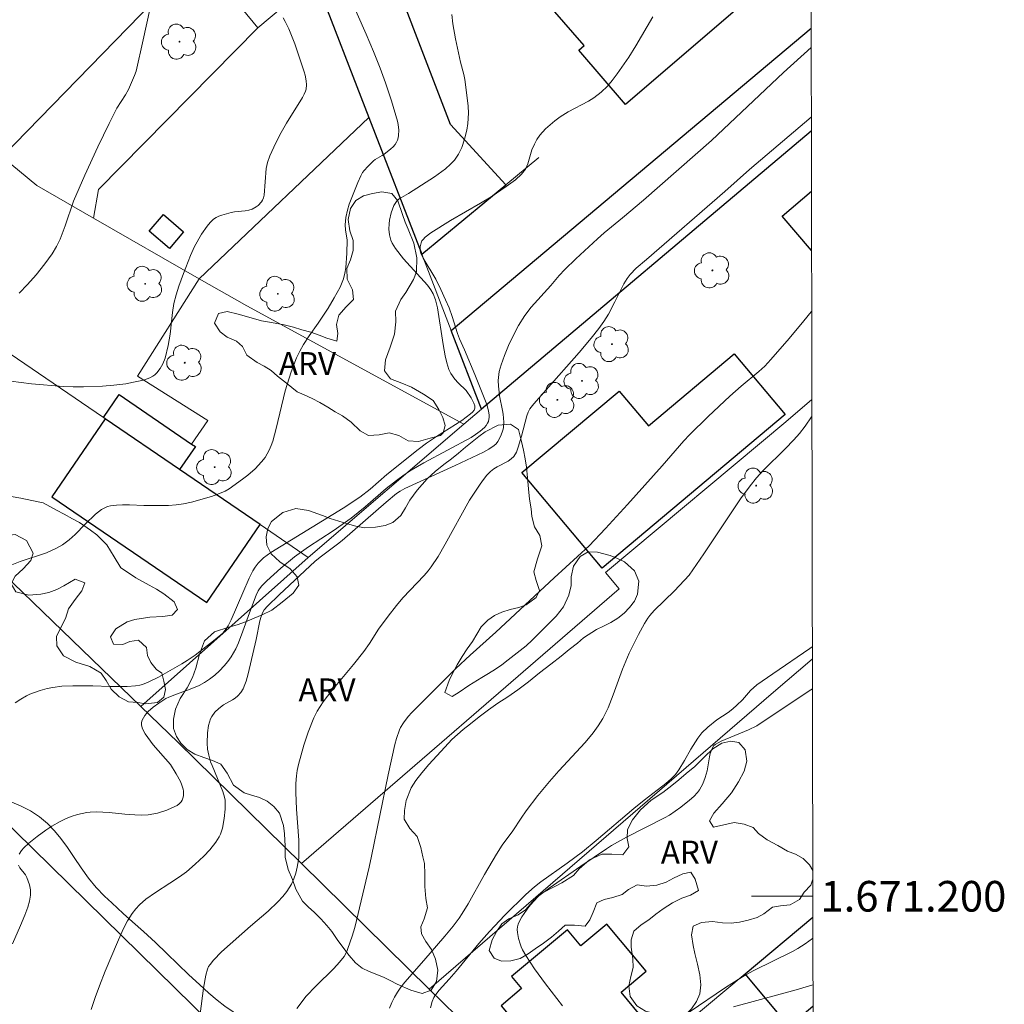
# Model space of a CAD drawing. Units: metres. Extents: x 278773 to 279289, y 1671008 to 1671574.
# Drawn here: x 279220 to 279284, y 1671193 to 1671257 of the extents above; entities that cross this region are included whole.
import ezdxf
from ezdxf.enums import TextEntityAlignment as Align

# ---------------------------------------------------------------- set-up
doc = ezdxf.new("R2010")
doc.units = ezdxf.units.M
doc.header["$MEASUREMENT"] = 0
for name, color, linetype, lineweight in [('Articulacao', 7, 'Continuous', 18), ('Cerca', 8, 'Cerca', 20), ('Edificacoes', 7, 'Continuous', 30), ('Malha_Coordenadas', 7, 'Continuous', 15), ('Muro_Grade', 8, 'Continuous', 20)]:
    doc.layers.add(name, color=color, linetype=linetype, lineweight=lineweight)
for name, color, linetype, lineweight, true_color in [('Arvores_Isoladas', 7, 'Continuous', 18, 0x00ff33), ('Curvas_Intermediarias', 7, 'Continuous', 9, 0x783c14), ('Curvas_Mestras', 7, 'Continuous', 20, 0x783c14), ('Topon_Vegetacao', 7, 'Continuous', 9, 0x00ff33), ('Vegetacao', 7, 'Orla8', 9, 0x00ff33)]:
    doc.layers.add(name, color=color, linetype=linetype, lineweight=lineweight, true_color=true_color)
doc.styles.add('Arial', font='arial.ttf', dxfattribs={"height": 1.5})
doc.styles.get("Standard").update_dxf_attribs({"font": 'arial.ttf'})
doc.linetypes.add('Cerca', pattern='A,10,0,["X",Standard,S=1,R=0,X=0,Y=-0.5],0.1', length=10.1)
doc.linetypes.add('Orla8', pattern='A,6,-0.5,["V",Standard,S=1,R=0,X=-0.5,Y=-1],-0.5,6,-0.5,["V",Standard,S=1,R=0,X=-0.5,Y=-1],-0.5', length=14)

# ---------------------------------------------------------------- blocks, each defined once
blk = doc.blocks.new('Arvore')
at = {"layer": 'Arvores_Isoladas'}
blk.add_lwpolyline([(-0.718, 0.493, 0.872324), (-0.722, -0.551, 0.862983), (0.284, -0.827, 0.900105), (0.89, 0.029, 0.863155), (0.262, 0.861, 0.882486)], format="xyb", close=True, dxfattribs=at)
blk.add_circle((0, 0), 0.0286, dxfattribs=at)

msp = doc.modelspace()

# ---------------------------------------------------------------- linework, layer by layer
at = {"layer": 'Articulacao', "flags": 128}
msp.add_lwpolyline([(278789.078, 1671568.857), (279271.146, 1671569.774), (279272.188, 1671015.506), (278790.145, 1671014.589), (278789.078, 1671568.857)], close=True, dxfattribs=at)
at = {"layer": 'Cerca', "flags": 128}
for points in [[(279235.665, 1671256.637), (279225.278, 1671246.1), (279224.952, 1671244.235)], [(279231.346, 1671229.495), (279232.4, 1671231.032), (279227.826, 1671233.92), (279231.852, 1671240.281), (279242.911, 1671250.791)]]:
    msp.add_lwpolyline(points, dxfattribs=at)
at = {"layer": 'Curvas_Intermediarias', "flags": 128}
for points, elevation in [([(279219.843, 1671212.611), (279220.212, 1671212.865), (279220.6, 1671213.082), (279220.812, 1671213.181), (279221.48, 1671213.419), (279221.935, 1671213.543), (279222.316, 1671213.625), (279222.899, 1671213.701), (279223.604, 1671213.736), (279224.907, 1671213.72), (279226.021, 1671213.675), (279227.142, 1671213.685), (279227.698, 1671213.726), (279227.971, 1671213.77), (279228.154, 1671213.817), (279228.511, 1671213.959), (279229.192, 1671214.298), (279230.714, 1671215.157), (279231.073, 1671215.378), (279231.576, 1671215.736), (279232.896, 1671216.746), (279233.379, 1671217.165), (279233.616, 1671217.44), (279233.746, 1671217.641), (279233.938, 1671218.029), (279234.693, 1671219.8), (279235.112, 1671220.747), (279235.353, 1671221.237), (279235.491, 1671221.47), (279235.688, 1671221.729), (279236.044, 1671222.071), (279236.51, 1671222.416), (279241.241, 1671225.313), (279242.309, 1671226.033), (279242.999, 1671226.548), (279244.083, 1671227.509), (279246.12, 1671229.143), (279246.672, 1671229.551), (279247.321, 1671229.992), (279248.957, 1671231.022), (279249.541, 1671231.464), (279249.668, 1671231.583), (279249.762, 1671231.708), (279249.809, 1671231.84), (279249.805, 1671231.997), (279249.758, 1671232.165), (279249.577, 1671232.514), (279249.252, 1671232.981), (279248.729, 1671233.486), (279248.515, 1671233.734), (279248.252, 1671234.095), (279248.121, 1671234.355), (279247.985, 1671234.797), (279247.888, 1671235.256), (279247.754, 1671235.98), (279247.374, 1671238.372), (279247.252, 1671238.895), (279247.091, 1671239.303), (279246.945, 1671239.559), (279246.725, 1671239.862), (279245.165, 1671241.585), (279244.636, 1671242.259), (279244.419, 1671242.606), (279244.337, 1671242.789), (279244.242, 1671243.135), (279244.203, 1671243.502), (279244.221, 1671243.863), (279244.257, 1671244.102), (279244.37, 1671244.586), (279244.448, 1671244.82), (279244.544, 1671245.043), (279244.658, 1671245.247), (279244.761, 1671245.372), (279244.888, 1671245.48), (279245.032, 1671245.576), (279245.487, 1671245.843), (279247.188, 1671246.917), (279247.893, 1671247.447), (279248.233, 1671247.744), (279248.49, 1671248.017), (279248.748, 1671248.4), (279248.963, 1671248.844), (279249.151, 1671249.38), (279249.286, 1671249.966), (279249.353, 1671250.412), (279249.396, 1671251.086), (279249.377, 1671251.54), (279249.228, 1671252.777), (279249.153, 1671253.267), (279249.088, 1671253.594), (279248.883, 1671254.411), (279248.554, 1671255.933), (279248.386, 1671256.902), (279248.324, 1671257.521)], 99), ([(279228.624, 1671257.844), (279228.204, 1671255.849), (279227.743, 1671253.807), (279227.641, 1671253.523), (279227.232, 1671252.612), (279227.036, 1671252.261), (279226.482, 1671251.408), (279225.97, 1671250.406), (279225.244, 1671248.887), (279224.401, 1671247.029), (279223.656, 1671245.33), (279223.112, 1671243.727), (279222.781, 1671242.858), (279222.539, 1671242.37), (279222.259, 1671241.908), (279221.793, 1671241.257), (279221.216, 1671240.525), (279220.664, 1671239.896), (279220.105, 1671239.337)], 102), ([(279237.327, 1671257.289), (279237.458, 1671257.059), (279237.683, 1671256.57), (279238.073, 1671255.605), (279238.691, 1671253.767), (279238.752, 1671253.545), (279238.822, 1671253.188), (279238.841, 1671252.914), (279238.816, 1671252.644), (279238.782, 1671252.518), (279238.694, 1671252.304), (279238.586, 1671252.096), (279237.53, 1671250.417), (279237.182, 1671249.804), (279236.839, 1671249.139), (279236.462, 1671248.289), (279236.31, 1671247.862), (279236.214, 1671247.456), (279236.076, 1671245.738), (279236.038, 1671245.564), (279235.975, 1671245.404), (279235.899, 1671245.282), (279235.686, 1671245.06), (279235.56, 1671244.965), (279235.291, 1671244.822), (279235.077, 1671244.757), (279234.851, 1671244.716), (279234.151, 1671244.64), (279233.925, 1671244.593), (279233.319, 1671244.431), (279233.125, 1671244.359), (279232.945, 1671244.269), (279232.786, 1671244.154), (279232.569, 1671243.944), (279232.368, 1671243.708), (279232.006, 1671243.189), (279231.536, 1671242.369), (279231.273, 1671241.792), (279230.817, 1671240.628), (279230.519, 1671239.792), (279230.343, 1671239.228), (279230.203, 1671238.655), (279230.099, 1671238.074), (279229.951, 1671236.657), (279229.83, 1671235.922), (279229.628, 1671235.103), (279229.473, 1671234.719), (279229.298, 1671234.415), (279229.078, 1671234.135), (279228.952, 1671234.015), (279228.817, 1671233.916), (279228.63, 1671233.816), (279228.217, 1671233.67), (279227.564, 1671233.523), (279227.06, 1671233.432), (279226.294, 1671233.34), (279225.535, 1671233.272), (279224.305, 1671233.218), (279223.641, 1671233.219), (279222.984, 1671233.244), (279220.907, 1671233.426), (279218.893, 1671233.684)], 101), ([(279261.426, 1671257.358), (279260.314, 1671255.459), (279259.86, 1671254.732), (279259.094, 1671253.635), (279258.758, 1671253.196), (279258.453, 1671252.841), (279258.039, 1671252.435), (279257.574, 1671252.076), (279257.224, 1671251.868), (279255.908, 1671251.161), (279255.379, 1671250.842), (279255.021, 1671250.584), (279254.423, 1671250.061), (279254.051, 1671249.639), (279253.86, 1671249.358), (279253.695, 1671249.06), (279253.538, 1671248.685), (279253.266, 1671247.763), (279253.108, 1671247.425), (279253.029, 1671247.309), (279252.846, 1671247.093), (279252.455, 1671246.738), (279251.859, 1671246.296), (279250.872, 1671245.629), (279250.185, 1671245.21), (279248.237, 1671244.074), (279246.95, 1671243.266), (279246.587, 1671242.997), (279246.436, 1671242.842), (279246.366, 1671242.74), (279246.312, 1671242.62), (279246.25, 1671242.355), (279246.255, 1671242.097), (279246.299, 1671241.933), (279246.451, 1671241.612), (279247.267, 1671240.242), (279247.599, 1671239.582), (279247.909, 1671238.911), (279248.136, 1671238.369), (279248.341, 1671237.818), (279248.68, 1671236.713), (279248.811, 1671236.349), (279249.134, 1671235.633), (279249.816, 1671234.037), (279250.595, 1671232.085), (279250.709, 1671231.662), (279250.741, 1671231.386), (279250.741, 1671231.244), (279250.697, 1671230.974), (279250.647, 1671230.856), (279250.554, 1671230.713), (279250.437, 1671230.58), (279250.161, 1671230.337), (279249.868, 1671230.116), (279249.572, 1671229.922), (279246.491, 1671228.273), (279245.674, 1671227.801), (279245.203, 1671227.49), (279244.7, 1671227.117), (279244.028, 1671226.588), (279242.66, 1671225.398), (279241.764, 1671224.669), (279240.572, 1671223.84), (279238.976, 1671222.792), (279238.069, 1671222.147), (279237.166, 1671221.393), (279236.261, 1671220.579), (279235.924, 1671220.24), (279235.775, 1671220.058), (279235.688, 1671219.925), (279235.551, 1671219.633), (279235.121, 1671218.496), (279234.696, 1671217.29), (279234.403, 1671216.524), (279234.234, 1671216.136), (279233.939, 1671215.625), (279233.715, 1671215.316), (279233.471, 1671215.024), (279233.175, 1671214.712), (279232.859, 1671214.417), (279232.522, 1671214.15), (279232.19, 1671213.939), (279231.838, 1671213.755), (279231.26, 1671213.499), (279230.37, 1671213.182), (279229.86, 1671212.981), (279229.674, 1671212.89), (279229.21, 1671212.597), (279228.845, 1671212.339), (279228.523, 1671212.045), (279228.308, 1671211.781), (279228.135, 1671211.48), (279228.088, 1671211.328), (279228.08, 1671211.181), (279228.123, 1671210.986), (279228.208, 1671210.79), (279228.323, 1671210.595), (279228.841, 1671209.873), (279229.987, 1671208.595), (279230.357, 1671207.994), (279230.619, 1671207.496), (279230.724, 1671207.243), (279230.805, 1671206.987), (279230.829, 1671206.849), (279230.821, 1671206.549), (279230.789, 1671206.402), (279230.738, 1671206.269), (279230.669, 1671206.156), (279230.552, 1671206.036), (279230.409, 1671205.931), (279230.075, 1671205.758), (279229.728, 1671205.618), (279229.139, 1671205.431), (279228.532, 1671205.321), (279228.09, 1671205.299), (279227.645, 1671205.314), (279226.997, 1671205.358), (279225.983, 1671205.474), (279225.147, 1671205.515), (279224.733, 1671205.495), (279224.526, 1671205.467), (279223.909, 1671205.328), (279223.509, 1671205.201), (279223.141, 1671205.057), (279222.783, 1671204.886), (279222.237, 1671204.575), (279221.845, 1671204.318), (279221.281, 1671203.901), (279220.744, 1671203.473), (279220.417, 1671203.161), (279220.276, 1671202.991), (279220.124, 1671202.742)], 98), ([(279271.737, 1671255.352), (279269.933, 1671253.719), (279265.235, 1671249.303), (279260.804, 1671245.412), (279259.429, 1671244.25), (279258.242, 1671243.272), (279257.802, 1671242.885), (279256.392, 1671241.575), (279255.686, 1671240.889), (279255.305, 1671240.481), (279254.777, 1671239.828), (279253.494, 1671238.414), (279253.07, 1671237.886), (279252.668, 1671237.234), (279252.311, 1671236.555), (279252.006, 1671235.919), (279251.738, 1671235.267), (279251.52, 1671234.652), (279251.407, 1671234.233), (279251.369, 1671234.022), (279251.342, 1671233.644), (279251.357, 1671233.261), (279251.394, 1671232.88), (279251.428, 1671232.641), (279251.62, 1671231.691), (279251.652, 1671231.452), (279251.697, 1671230.913), (279251.68, 1671230.559), (279251.644, 1671230.391), (279251.514, 1671230.023), (279251.323, 1671229.671), (279251.202, 1671229.518), (279251.064, 1671229.39), (279250.731, 1671229.161), (279250.374, 1671228.958), (279248.53, 1671228.088), (279245.259, 1671226.586), (279244.941, 1671226.421), (279244.7, 1671226.264), (279244.033, 1671225.715), (279241.163, 1671223.214), (279240.863, 1671222.97), (279239.821, 1671222.183), (279239.414, 1671221.848), (279237.069, 1671219.671), (279236.297, 1671218.931), (279236.079, 1671218.673), (279235.999, 1671218.529), (279235.893, 1671218.25), (279235.81, 1671217.958), (279235.559, 1671216.75), (279235.04, 1671214.499), (279234.912, 1671214.033), (279234.832, 1671213.807), (279234.711, 1671213.537), (279234.557, 1671213.282), (279234.366, 1671213.063), (279234.197, 1671212.93), (279234.012, 1671212.814), (279233.432, 1671212.488), (279233.125, 1671212.246), (279232.871, 1671211.998), (279232.662, 1671211.721), (279232.587, 1671211.571), (279232.512, 1671211.355), (279232.455, 1671211.129), (279232.388, 1671210.657), (279232.363, 1671209.99), (279232.397, 1671209.599), (279232.469, 1671209.211), (279232.594, 1671208.773), (279232.685, 1671208.527), (279233.395, 1671206.838), (279233.501, 1671206.471), (279233.53, 1671206.277), (279233.545, 1671206.079), (279233.543, 1671205.679), (279233.485, 1671205.075), (279233.37, 1671204.452), (279233.237, 1671204.059), (279233.147, 1671203.876), (279232.925, 1671203.525), (279232.537, 1671203.033), (279232.148, 1671202.615), (279231.589, 1671202.096), (279231.011, 1671201.6), (279230.562, 1671201.262), (279229.944, 1671200.845), (279228.996, 1671200.255), (279228.375, 1671199.82), (279227.956, 1671199.45), (279227.708, 1671199.178), (279227.481, 1671198.887), (279227.17, 1671198.393), (279226.9, 1671197.851), (279226.519, 1671197.013), (279225.717, 1671195.122), (279225.341, 1671194.169), (279225.061, 1671193.4), (279224.808, 1671192.626)], 97), ([(279231.906, 1671192.33), (279232.135, 1671194.005), (279232.288, 1671194.847), (279232.399, 1671195.253), (279232.464, 1671195.412), (279232.554, 1671195.561), (279232.78, 1671195.838), (279233.307, 1671196.382), (279235.2, 1671198.054), (279236.346, 1671199.035), (279236.982, 1671199.638), (279237.3, 1671199.976), (279237.56, 1671200.307), (279237.857, 1671200.799), (279238.015, 1671201.145), (279238.145, 1671201.517), (279238.242, 1671201.903), (279238.333, 1671202.485), (279238.352, 1671202.874), (279238.341, 1671203.651), (279238.199, 1671205.682), (279238.149, 1671206.762), (279238.153, 1671207.361), (279238.192, 1671207.862), (279238.239, 1671208.193), (279238.322, 1671208.603), (279238.66, 1671209.848), (279238.946, 1671210.705), (279239.323, 1671211.635), (279239.547, 1671212.081), (279239.939, 1671212.686), (279240.502, 1671213.428), (279241.915, 1671215.12), (279242.581, 1671215.972), (279242.949, 1671216.497), (279243.525, 1671217.417), (279244.159, 1671218.278), (279244.705, 1671218.961), (279245.131, 1671219.464), (279246.508, 1671220.926), (279246.774, 1671221.228), (279246.976, 1671221.496), (279247.418, 1671222.16), (279247.89, 1671222.971), (279249.468, 1671225.833), (279250.163, 1671226.883), (279250.374, 1671227.177), (279250.599, 1671227.455), (279250.841, 1671227.713), (279251.042, 1671227.875), (279251.267, 1671228.012), (279251.978, 1671228.379), (279252.193, 1671228.525), (279252.346, 1671228.681), (279252.519, 1671228.97), (279252.649, 1671229.299), (279252.862, 1671230.002), (279253.211, 1671231.331), (279253.293, 1671231.568), (279253.408, 1671231.789), (279253.654, 1671232.109), (279254.453, 1671233.03), (279256.62, 1671235.463), (279257.402, 1671236.395), (279257.896, 1671237.023), (279258.228, 1671237.49), (279258.526, 1671237.967), (279258.946, 1671238.767), (279259.52, 1671239.944), (279259.738, 1671240.302), (279259.936, 1671240.554), (279260.329, 1671240.975), (279260.995, 1671241.526), (279266.118, 1671245.971), (279267.707, 1671247.4), (279271.745, 1671250.804)], 96), ([(279271.782, 1671231.309), (279271.753, 1671231.262), (279271.341, 1671230.665), (279270.969, 1671230.181), (279270.602, 1671229.767), (279270.044, 1671229.189), (279268.619, 1671227.785), (279268.172, 1671227.292), (279267.75, 1671226.778), (279267.14, 1671225.916), (279264.749, 1671222.326), (279263.78, 1671220.952), (279262.833, 1671219.911), (279261.498, 1671218.629), (279261.212, 1671218.308), (279261.09, 1671218.143), (279260.87, 1671217.795), (279260.474, 1671217.083), (279259.88, 1671215.859), (279259.437, 1671214.819), (279258.836, 1671213.132), (279258.51, 1671212.285), (279258.165, 1671211.606), (279257.861, 1671211.11), (279257.527, 1671210.65), (279257.004, 1671210.021), (279255.286, 1671208.174), (279254.677, 1671207.491), (279253.915, 1671206.563), (279253.153, 1671205.568), (279252.826, 1671205.102), (279252.282, 1671204.277), (279251.603, 1671203.341), (279251.219, 1671202.753), (279250.434, 1671201.427), (279249.37, 1671199.513), (279248.991, 1671198.885), (279248.787, 1671198.581), (279248.393, 1671198.058), (279247.857, 1671197.399), (279246.496, 1671195.816), (279245.25, 1671194.4), (279244.998, 1671194.08), (279244.779, 1671193.757), (279244.578, 1671193.423), (279244.402, 1671193.076), (279244.259, 1671192.702)], 94), ([(279271.81, 1671216.269), (279271.653, 1671216.151), (279269.232, 1671214.519), (279268.205, 1671213.792), (279267.775, 1671213.424), (279267.257, 1671212.822), (279266.892, 1671212.458), (279266.638, 1671212.227), (279266.328, 1671211.989), (279265.587, 1671211.51), (279264.992, 1671211.04), (279264.615, 1671210.66), (279264.358, 1671210.323), (279263.898, 1671209.602), (279263.477, 1671208.853), (279263.105, 1671208.245), (279262.898, 1671207.953), (279262.617, 1671207.656), (279262.263, 1671207.354), (279260.846, 1671206.262), (279260.186, 1671205.734), (279257.717, 1671203.645), (279256.825, 1671202.908), (279255.825, 1671202.153), (279254.108, 1671200.947), (279253.694, 1671200.613), (279253.136, 1671200.121), (279251.762, 1671198.773), (279250.761, 1671197.713), (279250.069, 1671196.911), (279248.59, 1671195.125), (279248.132, 1671194.592), (279247.486, 1671193.884), (279247.2, 1671193.508), (279247.133, 1671193.391), (279247.028, 1671193.135), (279246.933, 1671192.73)], 93), ([(279271.816, 1671213.533), (279271.716, 1671213.463), (279269.513, 1671212.016), (279268.197, 1671211.119), (279267.653, 1671210.864), (279265.876, 1671210.124), (279265.671, 1671210.018), (279265.48, 1671209.895), (279265.402, 1671209.824), (279265.279, 1671209.639), (279265.158, 1671209.32), (279265.102, 1671209.097), (279264.951, 1671208.18), (279264.823, 1671207.748), (279264.666, 1671207.326), (279264.459, 1671206.935), (279264.328, 1671206.762), (279264.083, 1671206.505), (279263.816, 1671206.264), (279263.241, 1671205.815), (279262.497, 1671205.29), (279262.178, 1671205.11), (279259.694, 1671203.851), (279258.731, 1671203.319), (279258.387, 1671203.102), (279256.716, 1671201.957), (279254.657, 1671200.522), (279253.982, 1671200.019), (279253.607, 1671199.629), (279253.333, 1671199.305), (279252.882, 1671198.662), (279252.704, 1671198.341), (279252.639, 1671198.176), (279252.599, 1671198.009), (279252.584, 1671197.827), (279252.59, 1671197.639), (279252.653, 1671197.257), (279252.761, 1671196.89), (279252.837, 1671196.695), (279252.927, 1671196.503), (279253.137, 1671196.131), (279253.701, 1671195.27), (279254.415, 1671194.295), (279255.521, 1671192.846)], 92), ([(279220.069, 1671202.024), (279220.165, 1671201.865), (279220.527, 1671201.389), (279220.62, 1671201.221), (279220.794, 1671200.75), (279220.858, 1671200.424), (279220.856, 1671200.069), (279220.786, 1671199.678), (279220.674, 1671199.291), (279220.485, 1671198.761), (279220.209, 1671198.087), (279219.684, 1671196.892)], 98), ([(279271.846, 1671197.278), (279271.821, 1671197.257), (279271.344, 1671196.897), (279270.863, 1671196.587), (279270.52, 1671196.391), (279267.996, 1671195.161), (279267.474, 1671194.881), (279266.968, 1671194.577), (279266.142, 1671194.042), (279263.79, 1671192.438)], 91)]:
    msp.add_lwpolyline(points, dxfattribs=dict(at, elevation=elevation))
at = {"layer": 'Curvas_Mestras', "flags": 128}
for points, elevation in [([(279241.638, 1671258.71), (279242.726, 1671256.235), (279243.208, 1671255.098), (279243.644, 1671254.011), (279243.993, 1671253.052), (279244.379, 1671251.89), (279244.768, 1671250.557), (279244.813, 1671250.338), (279244.852, 1671249.959), (279244.843, 1671249.629), (279244.818, 1671249.467), (279244.776, 1671249.314), (279244.715, 1671249.175), (279244.612, 1671249.022), (279244.486, 1671248.881), (279244.343, 1671248.748), (279243.879, 1671248.379), (279243.774, 1671248.304), (279243.32, 1671248.048), (279243.217, 1671247.971), (279242.83, 1671247.608), (279242.601, 1671247.339), (279242.502, 1671247.195), (279242.385, 1671246.992), (279242.184, 1671246.564), (279241.625, 1671245.143), (279241.507, 1671244.756), (279241.408, 1671244.278), (279241.368, 1671243.794), (279241.393, 1671243.461), (279241.483, 1671242.793), (279241.478, 1671241.943), (279241.401, 1671240.985), (279241.342, 1671240.633), (279241.243, 1671240.273), (279241.026, 1671239.723), (279240.656, 1671239.032), (279240.249, 1671238.367), (279239.611, 1671237.384), (279239.021, 1671236.551), (279238.647, 1671235.99), (279238.397, 1671235.556), (279238.182, 1671235.111), (279237.839, 1671234.198), (279237.451, 1671232.963), (279236.863, 1671230.508), (279236.637, 1671229.68), (279236.543, 1671229.411), (279236.404, 1671229.087), (279236.137, 1671228.628), (279235.909, 1671228.326), (279235.486, 1671227.879), (279235.021, 1671227.464), (279234.681, 1671227.202), (279233.798, 1671226.578), (279233.55, 1671226.428), (279233.168, 1671226.264), (279232.651, 1671226.085), (279231.351, 1671225.709), (279230.833, 1671225.598), (279230.345, 1671225.525), (279229.854, 1671225.486), (279229.316, 1671225.477), (279228.239, 1671225.494), (279227.313, 1671225.533), (279226.852, 1671225.529), (279226.454, 1671225.508), (279226.056, 1671225.461), (279225.868, 1671225.414), (279225.69, 1671225.345), (279225.482, 1671225.226), (279225.092, 1671224.922), (279224.408, 1671224.279), (279223.768, 1671223.606), (279223.369, 1671223.244), (279222.944, 1671222.917), (279222.506, 1671222.674), (279221.889, 1671222.408), (279220.173, 1671221.841), (279219.631, 1671221.626)], 100), ([(279271.769, 1671238.164), (279271.744, 1671238.129), (279271.267, 1671237.524), (279270.312, 1671236.388), (279269.107, 1671235.001), (279268.722, 1671234.58), (279268.323, 1671234.219), (279267.182, 1671233.281), (279266.442, 1671232.621), (279265.031, 1671231.301), (279263.814, 1671230.104), (279263.439, 1671229.701), (279262.024, 1671228.073), (279259.758, 1671225.546), (279258.328, 1671223.98), (279257.263, 1671222.85), (279254.978, 1671220.778), (279251.188, 1671217.226), (279249.506, 1671215.717), (279248.583, 1671214.854), (279247.287, 1671213.578), (279245.709, 1671211.989), (279245.473, 1671211.733), (279245.16, 1671211.31), (279244.976, 1671211.008), (279244.899, 1671210.85), (279244.715, 1671210.299), (279244.609, 1671209.903), (279244.164, 1671207.916), (279243.089, 1671202.622), (279242.93, 1671201.896), (279241.986, 1671197.969), (279241.824, 1671197.405), (279241.545, 1671196.597), (279241.462, 1671196.402), (279241.289, 1671196.076), (279240.998, 1671195.696), (279240.621, 1671195.285), (279239.45, 1671194.14), (279238.829, 1671193.492), (279238.206, 1671192.69)], 95), ([(279266.669, 1671192.783), (279270.768, 1671193.901), (279271.852, 1671194.22)], 90)]:
    msp.add_lwpolyline(points, dxfattribs=dict(at, elevation=elevation))
at = {"layer": 'Edificacoes', "flags": 128}
for points in [[(279271.724, 1671262.024), (279270.284, 1671260.788), (279269.76, 1671261.399), (279266.738, 1671258.804), (279267.262, 1671258.193), (279259.636, 1671251.645), (279256.593, 1671255.188), (279256.931, 1671255.479), (279253.559, 1671259.407), (279253.221, 1671259.116), (279250.293, 1671262.526), (279250.423, 1671262.638), (279257.956, 1671269.105), (279258.554, 1671268.408), (279261.697, 1671271.107), (279261.099, 1671271.804), (279267.917, 1671277.658), (279268.486, 1671276.995), (279270.351, 1671278.597), (279271.691, 1671279.747)], [(279248.278, 1671236.893), (279271.735, 1671256.626)], [(279271.747, 1671249.911), (279250.251, 1671231.781), (279248.278, 1671236.893)], [(279271.762, 1671242.115), (279269.848, 1671244.355), (279271.755, 1671245.983)], [(279267.432, 1671194.94), (279271.844, 1671198.63)], [(279271.855, 1671192.819), (279270.296, 1671191.516), (279267.432, 1671194.94)]]:
    msp.add_lwpolyline(points, dxfattribs=at)
for points in [[(279218.998, 1671248.238), (279213.493, 1671253.718), (279204.687, 1671262.486), (279204.488, 1671262.684), (279209.246, 1671267.463), (279208.644, 1671268.062), (279215.342, 1671274.79), (279228.903, 1671261.289), (279228.223, 1671260.605), (279229.643, 1671259.188)], [(279251.825, 1671246.394), (279248.232, 1671250.33), (279243.28, 1671263.251), (279239.41, 1671259.857), (279242.911, 1671250.791), (279246.356, 1671241.869)], [(279229.907, 1671242.258), (279228.592, 1671243.373), (279229.512, 1671244.458), (279230.827, 1671243.343)], [(279270.045, 1671231.421), (279258.107, 1671221.407), (279252.885, 1671227.631), (279259.22, 1671232.945), (279261.123, 1671230.677), (279266.726, 1671235.377)], [(279230.573, 1671227.83), (279225.721, 1671231.141), (279225.604, 1671231.221), (279226.636, 1671232.733), (279231.346, 1671229.495), (279231.604, 1671229.341)], [(279235.819, 1671224.25), (279230.573, 1671227.83), (279225.721, 1671231.141), (279222.253, 1671226.059), (279232.35, 1671219.168)], [(279255.745, 1671185.164), (279257.474, 1671186.611), (279256.926, 1671187.266), (279261.535, 1671191.121), (279259.344, 1671193.74), (279260.988, 1671195.115), (279258.418, 1671198.188), (279256.731, 1671196.776), (279255.859, 1671197.818), (279252.213, 1671194.768), (279252.865, 1671193.988), (279251.521, 1671192.864), (279255.208, 1671188.456), (279253.695, 1671187.191)]]:
    msp.add_lwpolyline(points, close=True, dxfattribs=at)
at = {"layer": 'Malha_Coordenadas', "flags": 128}
msp.add_lwpolyline([(279271.841, 1671200), (279267.841, 1671200)], dxfattribs=at)
at = {"layer": 'Muro_Grade', "flags": 128}
for points in [[(279238.961, 1671222.106), (279235.819, 1671224.25), (279230.573, 1671227.83), (279225.721, 1671231.141), (279225.604, 1671231.221), (279216.697, 1671237.3), (279207.142, 1671246.568), (279196.88, 1671256.523), (279191.827, 1671261.425)], [(279231.78, 1671261.386), (279229.643, 1671259.188), (279218.998, 1671248.238)], [(279231.78, 1671261.386), (279235.665, 1671256.637), (279237.28, 1671257.989), (279239.41, 1671259.857)], [(279246.356, 1671241.869), (279242.911, 1671250.791), (279239.41, 1671259.857)], [(279183.61, 1671255.436), (279190.895, 1671248.35), (279206.989, 1671232.696), (279213.323, 1671226.586), (279228.051, 1671212.38)], [(279271.747, 1671249.911), (279250.251, 1671231.781)], [(279175.209, 1671247.893), (279179.636, 1671243.564), (279181.764, 1671241.483), (279186.121, 1671237.223), (279190.154, 1671233.279), (279194.323, 1671229.203), (279198.009, 1671225.599), (279205.441, 1671218.332), (279208.652, 1671215.193), (279212.405, 1671211.523), (279214.006, 1671209.957), (279216.373, 1671207.643), (279256.86, 1671167.912)], [(279218.998, 1671248.238), (279221.264, 1671246.349), (279224.952, 1671244.235), (279231.852, 1671240.281), (279234.942, 1671238.511), (279249.093, 1671230.788)], [(279253.982, 1671248.179), (279251.825, 1671246.394), (279246.356, 1671241.869)], [(279246.356, 1671241.869), (279248.278, 1671236.893), (279250.251, 1671231.781)], [(279238.51, 1671202.145), (279259.229, 1671220.055), (279258.341, 1671221.127), (279270.078, 1671230.952), (279271.78, 1671232.406)], [(279249.093, 1671230.788), (279250.251, 1671231.781)], [(279238.961, 1671222.106), (279249.093, 1671230.788)], [(279238.961, 1671222.106), (279228.051, 1671212.38)], [(279271.812, 1671215.47), (279269.271, 1671213.307), (279246.848, 1671193.951)], [(279238.51, 1671202.145), (279230.485, 1671210.032), (279228.051, 1671212.38)], [(279246.848, 1671193.951), (279238.51, 1671202.145)], [(279271.844, 1671198.63), (279267.432, 1671194.94), (279257.474, 1671186.611), (279255.745, 1671185.164)], [(279255.745, 1671185.164), (279253.695, 1671187.191), (279248.624, 1671192.205), (279246.848, 1671193.951)]]:
    msp.add_lwpolyline(points, dxfattribs=at)
at = {"layer": 'Vegetacao', "flags": 128}
for points in [[(279246.899, 1671229.882), (279246.139, 1671229.67), (279245.463, 1671229.698), (279244.852, 1671230.052), (279244.232, 1671230.226), (279243.574, 1671230.102), (279242.877, 1671230.054), (279242.35, 1671230.361), (279241.761, 1671230.926), (279241.188, 1671231.335), (279240.708, 1671231.596), (279240.222, 1671231.894), (279239.717, 1671232.198), (279239.203, 1671232.475), (279238.692, 1671232.7), (279238.237, 1671232.906), (279237.53, 1671233.472), (279236.945, 1671233.923), (279236.533, 1671234.288), (279236.085, 1671234.585), (279235.63, 1671234.816), (279234.96, 1671235.296), (279234.664, 1671235.851), (279234.278, 1671236.209), (279233.667, 1671236.46), (279233.212, 1671236.806), (279232.848, 1671237.387), (279233.116, 1671238.001), (279233.664, 1671238.136), (279234.384, 1671237.96), (279235.232, 1671237.726), (279235.898, 1671237.53), (279236.568, 1671237.429), (279237.388, 1671237.265), (279238.002, 1671237.127), (279238.541, 1671236.954), (279239.133, 1671236.783), (279239.665, 1671236.604), (279240.164, 1671236.403), (279240.828, 1671236.21), (279240.874, 1671236.713), (279240.787, 1671237.294), (279240.943, 1671237.897), (279241.42, 1671238.451), (279241.909, 1671238.913), (279241.844, 1671239.564), (279241.486, 1671240.242), (279241.47, 1671240.935), (279241.72, 1671241.507), (279241.891, 1671242.125), (279241.882, 1671242.775), (279241.664, 1671243.394), (279241.568, 1671244.143), (279241.714, 1671244.859), (279242.067, 1671245.377), (279242.55, 1671245.687), (279243.151, 1671245.83), (279243.743, 1671245.94), (279244.407, 1671245.833), (279244.79, 1671245.349), (279245.107, 1671244.467), (279245.279, 1671243.968), (279245.466, 1671243.502), (279245.842, 1671242.598), (279246.032, 1671241.634), (279246.004, 1671240.728), (279245.817, 1671240.229), (279245.306, 1671239.379), (279245, 1671238.931), (279244.633, 1671238.153), (279244.66, 1671237.46), (279244.582, 1671236.652), (279244.302, 1671235.818), (279243.99, 1671234.991), (279243.934, 1671234.265), (279244.317, 1671233.751), (279245.055, 1671233.472), (279245.675, 1671233.206), (279246.46, 1671232.753), (279247.093, 1671232.334), (279247.457, 1671231.741), (279247.719, 1671231.232), (279247.884, 1671230.714), (279247.756, 1671230.218), (279247.572, 1671230.052)], [(279246.562, 1671201.44), (279246.562, 1671200.645), (279246.628, 1671199.866), (279246.719, 1671199.24), (279246.52, 1671198.525), (279246.29, 1671198.017), (279246.337, 1671197.556), (279246.612, 1671197.055), (279246.986, 1671196.524), (279247.258, 1671195.904), (279247.408, 1671195.177), (279247.308, 1671194.444), (279246.963, 1671193.878), (279246.381, 1671193.666), (279245.633, 1671193.878), (279244.76, 1671194.274), (279244.305, 1671194.499), (279243.853, 1671194.715), (279242.928, 1671195.101), (279242.466, 1671195.32), (279242.033, 1671195.653), (279241.615, 1671196.134), (279241.204, 1671196.671), (279240.842, 1671197.172), (279240.486, 1671197.703), (279240.168, 1671198.099), (279239.782, 1671198.526), (279239.367, 1671198.938), (279238.943, 1671199.316), (279238.578, 1671199.685), (279238.141, 1671200.454), (279237.935, 1671201.095), (279237.648, 1671201.743), (279237.448, 1671202.561), (279237.46, 1671203.258), (279237.413, 1671204.08), (279237.334, 1671204.626), (279237.081, 1671205.423), (279236.704, 1671205.86), (279236.274, 1671206.207), (279235.785, 1671206.441), (279235.264, 1671206.602), (279234.778, 1671206.742), (279234.089, 1671207.245), (279233.671, 1671208.038), (279233.256, 1671208.621), (279232.714, 1671208.852), (279232.141, 1671209.059), (279231.555, 1671209.271), (279231.053, 1671209.567), (279230.645, 1671209.979), (279230.364, 1671210.424), (279230.183, 1671210.943), (279230.17, 1671211.548), (279230.297, 1671212.205), (279230.611, 1671212.9), (279231.066, 1671213.603), (279231.411, 1671214.267), (279231.635, 1671214.885), (279231.858, 1671215.79), (279232.185, 1671216.655), (279232.839, 1671217.255), (279233.782, 1671217.56), (279234.312, 1671217.713), (279234.866, 1671217.904), (279235.427, 1671218.131), (279235.953, 1671218.355), (279236.576, 1671218.662), (279237.252, 1671219.174), (279237.977, 1671219.765), (279238.347, 1671220.294), (279238.229, 1671220.832), (279237.767, 1671221.356), (279237.109, 1671221.81), (279236.53, 1671222.335), (279236.267, 1671222.903), (279236.211, 1671223.452), (279236.316, 1671223.996), (279236.556, 1671224.44), (279237.294, 1671225.031), (279238.138, 1671225.293), (279238.979, 1671225.172), (279239.877, 1671224.832), (279240.388, 1671224.649), (279240.939, 1671224.47), (279241.519, 1671224.294), (279242.052, 1671224.133), (279242.628, 1671224.04), (279243.332, 1671224.078), (279243.959, 1671224.186), (279244.46, 1671224.386), (279244.989, 1671224.833), (279245.285, 1671225.325), (279245.571, 1671225.845), (279246.054, 1671226.491), (279246.698, 1671227.229), (279247.218, 1671227.703), (279247.8, 1671228.172), (279248.283, 1671228.524), (279248.753, 1671228.907), (279249.207, 1671229.293), (279249.64, 1671229.645), (279250.067, 1671229.985), (279250.487, 1671230.295), (279251.328, 1671230.718), (279252.147, 1671230.79), (279252.661, 1671230.452), (279252.861, 1671229.658), (279252.98, 1671229.09), (279253.102, 1671228.537), (279253.181, 1671227.978), (279253.253, 1671227.297), (279253.312, 1671226.585), (279253.385, 1671225.904), (279253.479, 1671225.268), (279253.538, 1671224.764), (279253.713, 1671224.086), (279254.059, 1671223.54), (279254.184, 1671222.862), (279253.908, 1671222.003), (279253.659, 1671221.171), (279253.822, 1671220.597), (279254.022, 1671219.95), (279253.819, 1671219.494), (279253.169, 1671219.013), (279252.68, 1671218.838), (279252.116, 1671218.699), (279251.574, 1671218.539), (279251.085, 1671218.309), (279250.658, 1671218), (279250.219, 1671217.574), (279249.949, 1671217.094), (279249.653, 1671216.62), (279249.317, 1671216.136), (279248.978, 1671215.631), (279248.654, 1671215.105), (279248.371, 1671214.582), (279248.132, 1671214.077), (279247.855, 1671213.285), (279248.326, 1671213.039), (279248.786, 1671213.309), (279249.428, 1671213.738), (279250.262, 1671214.259), (279250.714, 1671214.532), (279251.153, 1671214.805), (279251.577, 1671215.105), (279251.978, 1671215.414), (279252.38, 1671215.718), (279253.158, 1671216.342), (279253.547, 1671216.695), (279253.94, 1671217.087), (279254.326, 1671217.478), (279254.696, 1671217.861), (279255.126, 1671218.277), (279255.602, 1671218.874), (279255.944, 1671219.639), (279256.096, 1671220.272), (279256.102, 1671220.84), (279256.248, 1671221.528), (279256.671, 1671222.152), (279257.194, 1671222.459), (279257.805, 1671222.448), (279258.637, 1671222.226), (279259.108, 1671222.041), (279259.572, 1671221.806), (279260.223, 1671221.224), (279260.514, 1671220.543), (279260.421, 1671219.706), (279260.219, 1671219.256), (279259.904, 1671218.837), (279259.54, 1671218.46), (279259.135, 1671218.13), (279258.681, 1671217.854), (279258.198, 1671217.624), (279257.737, 1671217.403), (279256.89, 1671216.863), (279256.51, 1671216.514), (279255.953, 1671216.094), (279255.446, 1671215.65), (279254.77, 1671215.133), (279254.032, 1671214.572), (279253.303, 1671213.99), (279252.615, 1671213.472), (279251.968, 1671213.013), (279251.323, 1671212.587), (279250.694, 1671212.151), (279250.099, 1671211.695), (279249.542, 1671211.245), (279249.056, 1671210.883), (279248.321, 1671210.216), (279247.848, 1671209.72), (279247.332, 1671209.169), (279246.815, 1671208.593), (279246.36, 1671208.048), (279245.971, 1671207.543), (279245.673, 1671207.066), (279245.346, 1671206.25), (279245.219, 1671205.592), (279245.216, 1671205.039), (279245.569, 1671204.426), (279246.046, 1671203.904), (279246.305, 1671203.187), (279246.424, 1671202.582), (279246.536, 1671202.148)], [(279229.406, 1671214.542), (279229.549, 1671214.028), (279229.661, 1671213.483), (279229.537, 1671212.978), (279229.128, 1671212.631), (279228.356, 1671212.559), (279227.845, 1671212.632), (279227.24, 1671212.693), (279226.639, 1671213.019), (279226.118, 1671213.504), (279225.785, 1671214.072), (279225.458, 1671214.542), (279224.71, 1671214.983), (279223.804, 1671215.264), (279223.006, 1671215.687), (279222.579, 1671216.324), (279222.536, 1671216.953), (279222.854, 1671217.578), (279223.125, 1671218.11), (279223.325, 1671218.749), (279223.761, 1671219.361), (279224.191, 1671219.912), (279224.397, 1671220.454), (279223.761, 1671220.674), (279223.02, 1671220.248), (279222.565, 1671220.008), (279222.053, 1671219.818), (279221.533, 1671219.704), (279220.745, 1671219.63), (279219.894, 1671219.855), (279219.592, 1671220.374), (279219.863, 1671220.887), (279220.374, 1671221.346), (279220.882, 1671221.893), (279221.02, 1671222.374), (279220.59, 1671223.203), (279219.845, 1671223.604), (279219.156, 1671223.504), (279218.614, 1671223.107), (279218.122, 1671222.507), (279217.782, 1671221.958), (279217.364, 1671221.193), (279216.912, 1671220.535), (279216.504, 1671220.042), (279216.142, 1671219.691), (279215.541, 1671219.554), (279214.753, 1671219.815), (279214.021, 1671220.18), (279213.472, 1671220.686), (279213.105, 1671221.484), (279212.918, 1671221.974), (279212.691, 1671222.547), (279212.451, 1671223.035), (279212.096, 1671223.924), (279211.999, 1671224.428), (279211.95, 1671224.942), (279212.186, 1671225.672), (279212.978, 1671226.244), (279213.427, 1671226.526), (279213.866, 1671226.836), (279214.617, 1671227.283), (279215.346, 1671227.38), (279216.144, 1671227.03), (279216.914, 1671226.512), (279217.571, 1671226.045), (279218.194, 1671225.88), (279218.908, 1671225.949), (279219.587, 1671226.076), (279220.219, 1671225.963), (279220.93, 1671225.809), (279221.684, 1671225.668), (279222.544, 1671225.189), (279223.052, 1671224.918), (279223.581, 1671224.626), (279224.052, 1671224.374), (279224.753, 1671223.881), (279225.167, 1671223.569), (279225.834, 1671222.921), (279226.304, 1671222.138), (279226.743, 1671221.428), (279227.167, 1671221.143), (279227.728, 1671220.771), (279228.585, 1671220.302), (279229.074, 1671220.025), (279229.544, 1671219.73), (279230.211, 1671219.204), (279230.429, 1671218.708), (279230.083, 1671218.33), (279229.472, 1671218.244), (279228.637, 1671218.21), (279227.662, 1671218.052), (279227.163, 1671217.904), (279226.415, 1671217.448), (279226.069, 1671216.917), (279226.269, 1671216.439), (279226.867, 1671216.421), (279227.334, 1671216.611), (279227.901, 1671216.703), (279228.422, 1671216.231), (279228.475, 1671215.715), (279228.696, 1671215.245), (279229.042, 1671214.817), (279229.073, 1671214.787)]]:
    msp.add_lwpolyline(points, close=True, dxfattribs=at)
for points in [[(279271.712, 1671200.717), (279271.288, 1671200.262), (279270.986, 1671199.785), (279270.37, 1671199.447), (279269.744, 1671199.376), (279269.208, 1671199.29), (279268.657, 1671198.856), (279268.212, 1671198.619), (279267.633, 1671198.441), (279267.066, 1671198.317), (279266.53, 1671198.249), (279265.961, 1671198.277), (279265.304, 1671198.353), (279264.581, 1671198.285), (279264.046, 1671198.052), (279263.927, 1671197.486), (279264.051, 1671196.798), (279264.16, 1671196.266), (279264.322, 1671195.577), (279264.49, 1671194.877), (279264.539, 1671194.219), (279264.483, 1671193.647), (279264.268, 1671193.128), (279263.938, 1671192.654), (279263.57, 1671192.297), (279262.898, 1671192.107), (279262.328, 1671192.202), (279261.621, 1671192.327), (279260.94, 1671192.514), (279260.37, 1671192.855), (279259.937, 1671193.473), (279259.841, 1671194.152), (279259.988, 1671194.77), (279260.143, 1671195.366), (279260.113, 1671195.92), (279260.013, 1671196.682), (279260.007, 1671197.168), (279260.182, 1671197.727), (279260.664, 1671198.136), (279261.153, 1671198.471), (279261.605, 1671198.831), (279262.081, 1671199.191), (279262.695, 1671199.563), (279263.308, 1671199.868), (279263.872, 1671200.074), (279264.392, 1671200.385), (279264.165, 1671201.113), (279263.888, 1671201.583), (279263.362, 1671201.457), (279262.761, 1671201.183), (279262.278, 1671200.928), (279261.668, 1671200.731), (279261.001, 1671200.669), (279260.388, 1671200.746), (279259.828, 1671200.432), (279259.42, 1671200.121), (279258.806, 1671199.927), (279258.249, 1671199.801), (279257.763, 1671199.567), (279257.536, 1671198.974), (279257.314, 1671198.46), (279257.003, 1671198.042), (279256.315, 1671198.125), (279255.695, 1671198.115), (279255.265, 1671197.716), (279254.82, 1671197.343), (279254.287, 1671196.953), (279253.755, 1671196.568), (279253.282, 1671196.236), (279252.758, 1671195.935), (279252.154, 1671195.793), (279251.547, 1671195.777), (279251.071, 1671195.971), (279250.753, 1671196.456), (279250.953, 1671197.17), (279251.243, 1671197.72), (279251.579, 1671198.193), (279252.037, 1671198.522), (279252.629, 1671198.781), (279253.114, 1671199.107), (279253.572, 1671199.645), (279254.183, 1671200.199), (279255.023, 1671200.648), (279255.494, 1671200.885), (279256.238, 1671201.355), (279256.606, 1671201.786), (279257.281, 1671202.385), (279258.097, 1671202.742), (279258.748, 1671202.74), (279259.452, 1671202.709), (279259.847, 1671203.235), (279259.735, 1671203.776), (279259.773, 1671204.366), (279260.094, 1671204.996), (279260.605, 1671205.636), (279261.309, 1671206.275), (279262.062, 1671206.774), (279262.654, 1671207.229), (279263.115, 1671207.598), (279263.594, 1671207.998), (279264.158, 1671208.462), (279264.756, 1671209.077), (279265.326, 1671209.609), (279265.908, 1671209.994), (279266.494, 1671210.117), (279267.026, 1671210.022), (279267.428, 1671209.558), (279267.546, 1671208.802), (279267.374, 1671208.165), (279267, 1671207.465), (279266.533, 1671206.757), (279265.941, 1671206.026), (279265.393, 1671205.423), (279265.103, 1671204.922), (279265.374, 1671204.501), (279266.041, 1671204.661), (279266.71, 1671204.806), (279267.361, 1671204.711), (279267.946, 1671204.477), (279268.301, 1671204.096), (279268.858, 1671203.676), (279269.565, 1671203.31), (279270.19, 1671202.951), (279270.707, 1671202.742), (279271.215, 1671202.469), (279271.635, 1671202.048), (279271.838, 1671201.679)], [(279271.954, 1671139.733), (279271.536, 1671139.35), (279271.134, 1671138.862), (279270.803, 1671138.365), (279270.539, 1671137.896), (279270.077, 1671137.08), (279269.408, 1671136.513), (279268.557, 1671136.045), (279267.685, 1671135.647), (279267.074, 1671135.347), (279266.236, 1671134.664), (279265.784, 1671134.226), (279265.383, 1671133.769), (279265.083, 1671133.346), (279264.644, 1671132.576), (279264.214, 1671131.932), (279263.498, 1671131.399), (279263.005, 1671131.148), (279262.466, 1671130.943), (279261.974, 1671130.815), (279261.414, 1671130.724), (279260.906, 1671130.678), (279260.333, 1671130.618), (279259.763, 1671130.591), (279259.202, 1671130.623), (279258.632, 1671130.713), (279258.065, 1671130.855), (279257.501, 1671131.037), (279256.968, 1671131.238), (279256.479, 1671131.457), (279255.629, 1671131.799), (279254.919, 1671132.291), (279254.346, 1671132.968), (279253.922, 1671133.798), (279253.608, 1671134.581), (279253.368, 1671135.321), (279253.156, 1671136.083), (279252.923, 1671136.996), (279252.761, 1671137.733), (279252.515, 1671138.621), (279252.447, 1671139.517), (279252.618, 1671140.325), (279252.855, 1671141.049), (279253.135, 1671141.675), (279253.606, 1671142.18), (279254.319, 1671142.514), (279255.123, 1671142.556), (279255.852, 1671142.432), (279256.481, 1671142.473), (279257.001, 1671142.734), (279257.578, 1671143.159), (279258.079, 1671143.462), (279258.777, 1671143.854), (279259.522, 1671144.206), (279260.238, 1671144.512), (279260.883, 1671144.821), (279261.378, 1671145.05), (279261.836, 1671145.255), (279262.341, 1671145.537), (279262.846, 1671145.911), (279263.276, 1671146.266), (279263.459, 1671146.576), (279263.472, 1671147.061), (279263.073, 1671147.461), (279262.528, 1671147.391), (279261.899, 1671146.95), (279261.394, 1671146.589), (279260.802, 1671146.534), (279260.238, 1671146.588), (279259.728, 1671146.472), (279259.145, 1671146.163), (279258.407, 1671145.835), (279257.575, 1671145.619), (279256.765, 1671145.516), (279256.07, 1671145.545), (279255.687, 1671145.99), (279255.725, 1671146.512), (279256.03, 1671146.923), (279256.553, 1671147.223), (279257.074, 1671147.508), (279257.392, 1671147.943), (279257.65, 1671148.48), (279257.999, 1671148.879), (279258.635, 1671149.105), (279259.298, 1671148.996), (279259.884, 1671148.885), (279260.438, 1671149.074), (279260.952, 1671149.513), (279261.507, 1671150.015), (279261.859, 1671150.497), (279262.105, 1671150.978), (279262.186, 1671151.482), (279262.102, 1671151.988), (279261.809, 1671152.634), (279261.286, 1671153.089), (279260.542, 1671153.204), (279260.009, 1671152.987), (279259.638, 1671152.536), (279259.401, 1671152.039), (279258.981, 1671151.582), (279258.386, 1671151.396), (279257.825, 1671151.698), (279257.448, 1671152.26), (279257.346, 1671153.117), (279257.103, 1671153.941), (279256.682, 1671154.694), (279256.237, 1671155.354), (279255.835, 1671155.942), (279255.577, 1671156.504), (279255.328, 1671157.149), (279255.097, 1671157.622), (279254.521, 1671158.241), (279253.836, 1671158.493), (279253.119, 1671158.71), (279252.481, 1671158.855), (279251.951, 1671158.69), (279251.437, 1671158.467), (279250.904, 1671158.047), (279250.621, 1671157.664), (279250.406, 1671157.151), (279250.459, 1671156.497), (279250.714, 1671156.012), (279251.035, 1671155.584), (279251.381, 1671155.188), (279251.86, 1671154.868), (279252.365, 1671154.517), (279252.729, 1671154.065), (279252.985, 1671153.61), (279253.427, 1671153.296), (279254.156, 1671152.988), (279254.648, 1671152.686), (279254.941, 1671152.237), (279255.293, 1671151.644), (279255.37, 1671151.076), (279255.174, 1671150.447), (279254.735, 1671149.836), (279254.432, 1671149.232), (279254.51, 1671148.67), (279254.582, 1671148.139), (279254.466, 1671147.644), (279254.177, 1671147.218), (279253.731, 1671146.939), (279253.065, 1671146.867), (279252.252, 1671147.025), (279251.457, 1671147.312), (279250.688, 1671147.801), (279250.302, 1671148.177), (279249.937, 1671148.622), (279249.645, 1671149.04), (279249.333, 1671149.489), (279249.028, 1671150.042), (279248.748, 1671150.731), (279248.617, 1671151.4), (279248.77, 1671152.005), (279249.169, 1671152.496), (279249.542, 1671153.091), (279249.661, 1671153.84), (279249.571, 1671154.34), (279249.181, 1671155.013), (279248.833, 1671155.346), (279248.375, 1671155.497), (279247.867, 1671155.378), (279247.334, 1671154.977), (279246.901, 1671154.6), (279246.2, 1671154.334), (279245.717, 1671154.381), (279245.178, 1671154.741), (279245.007, 1671155.297), (279244.954, 1671155.951), (279245.088, 1671156.482), (279245.559, 1671157.117), (279246.104, 1671157.69), (279246.562, 1671158.165), (279246.986, 1671158.686), (279247.403, 1671159.238), (279247.743, 1671159.904), (279247.927, 1671160.65), (279248.055, 1671161.322), (279248.304, 1671161.825), (279248.774, 1671162.22), (279249.422, 1671162.766), (279249.871, 1671163.238), (279250.391, 1671163.842), (279250.937, 1671164.458), (279251.538, 1671164.921), (279252.161, 1671165.288), (279252.541, 1671165.736), (279252.575, 1671166.353), (279252.423, 1671167.044), (279252.202, 1671167.551), (279252.171, 1671168.091), (279252.236, 1671168.629), (279251.769, 1671169.016), (279251.211, 1671168.505), (279250.865, 1671167.734), (279250.629, 1671167.256), (279250.351, 1671166.744), (279250.049, 1671166.237), (279249.741, 1671165.744), (279249.382, 1671165.231), (279249.015, 1671164.772), (279248.276, 1671164.119), (279247.787, 1671163.816), (279247.292, 1671163.543), (279246.821, 1671163.301), (279246.37, 1671163.115), (279245.566, 1671162.871), (279244.859, 1671162.592), (279244.214, 1671162.185), (279243.613, 1671161.753), (279243.074, 1671161.383), (279242.497, 1671161.11), (279241.927, 1671161.078), (279241.42, 1671161.235), (279241.005, 1671161.718), (279240.85, 1671162.449), (279240.837, 1671163.149), (279240.688, 1671163.923), (279240.461, 1671164.583), (279240.293, 1671165.339), (279240.252, 1671166.036), (279240.243, 1671166.494), (279240.196, 1671167.185), (279240.041, 1671167.707), (279239.67, 1671168.079), (279239.234, 1671168.411), (279239.047, 1671169.106), (279238.941, 1671169.683), (279238.543, 1671170.12), (279237.505, 1671170.425), (279236.929, 1671170.595), (279236.4, 1671170.823), (279235.948, 1671171.128), (279235.543, 1671171.473), (279235.166, 1671171.802), (279234.472, 1671172.457), (279234.113, 1671172.811), (279233.758, 1671173.174), (279233.41, 1671173.543), (279232.815, 1671174.185), (279232.429, 1671174.69), (279232.105, 1671175.151), (279231.778, 1671175.59), (279231.429, 1671175.996), (279231.077, 1671176.344), (279230.373, 1671177.008), (279230.009, 1671177.356), (279229.629, 1671177.707), (279229.211, 1671178.07), (279228.753, 1671178.423), (279228.283, 1671178.777), (279227.856, 1671179.107), (279227.445, 1671179.463), (279227.071, 1671179.845), (279226.72, 1671180.285), (279226.477, 1671180.739), (279226.274, 1671181.228), (279226.056, 1671181.72), (279225.798, 1671182.184), (279225.502, 1671182.611), (279225.147, 1671182.992), (279224.767, 1671183.368), (279224.399, 1671183.786), (279224.026, 1671184.253), (279223.667, 1671184.687), (279223.054, 1671185.354), (279222.565, 1671185.8), (279222.067, 1671186.28), (279221.574, 1671186.784), (279221.135, 1671187.255), (279220.743, 1671187.704), (279220.35, 1671188.116), (279219.955, 1671188.519), (279219.538, 1671188.943), (279219.142, 1671189.371), (279218.709, 1671189.853), (279218.214, 1671190.342), (279217.74, 1671190.865), (279217.267, 1671191.363), (279216.822, 1671191.785), (279216.414, 1671192.163), (279216.043, 1671192.529), (279215.342, 1671193.184), (279214.654, 1671193.668), (279213.981, 1671193.884), (279213.405, 1671193.906), (279212.676, 1671193.76), (279211.713, 1671193.574), (279211.199, 1671193.554), (279210.361, 1671193.761), (279209.932, 1671194.302), (279209.832, 1671194.836), (279209.972, 1671195.81), (279210.321, 1671196.607), (279211.075, 1671197.097), (279211.58, 1671197.268), (279212.1, 1671197.332), (279213.056, 1671197.198), (279213.826, 1671197.225), (279214.2, 1671197.814), (279214.134, 1671198.572), (279214.297, 1671199.425), (279214.698, 1671200.128), (279215.48, 1671200.461), (279216.013, 1671200.347), (279216.605, 1671200.112), (279217.153, 1671199.835), (279218.109, 1671199.714), (279218.739, 1671200.014), (279218.957, 1671200.56), (279218.926, 1671201.186), (279218.568, 1671202.019), (279218.281, 1671202.431), (279217.967, 1671202.87), (279217.674, 1671203.338), (279217.384, 1671203.875), (279217.12, 1671204.425), (279216.983, 1671204.923), (279217.179, 1671205.7), (279217.833, 1671206.245), (279218.864, 1671206.332), (279219.525, 1671206.178), (279220.201, 1671205.909), (279220.848, 1671205.571), (279221.44, 1671205.177), (279221.954, 1671204.749), (279222.406, 1671204.272), (279222.832, 1671203.765), (279223.265, 1671203.178), (279223.701, 1671202.538), (279224.153, 1671201.859), (279224.623, 1671201.186), (279225.14, 1671200.571), (279225.682, 1671200.017), (279226.162, 1671199.574), (279226.894, 1671198.882), (279227.504, 1671198.341), (279228.214, 1671197.695), (279228.996, 1671196.978), (279229.74, 1671196.261), (279230.46, 1671195.569), (279231.179, 1671194.883), (279231.862, 1671194.246), (279232.478, 1671193.674), (279233.017, 1671193.222), (279233.528, 1671192.84), (279234.06, 1671192.456), (279234.693, 1671192.028), (279235.334, 1671191.671), (279235.932, 1671191.43), (279236.446, 1671191.285), (279236.932, 1671191.124), (279237.396, 1671190.942), (279237.889, 1671190.659), (279238.406, 1671190.253), (279238.954, 1671189.724), (279239.533, 1671189.146), (279240.106, 1671188.555), (279240.598, 1671187.965), (279240.879, 1671187.491), (279241.234, 1671186.914), (279241.676, 1671186.225), (279242.168, 1671185.506), (279242.7, 1671184.789), (279243.245, 1671184.141), (279243.819, 1671183.569), (279244.323, 1671183.052), (279244.747, 1671182.572), (279245.469, 1671181.668), (279246.055, 1671180.912), (279246.693, 1671180.109), (279247.341, 1671179.328), (279247.97, 1671178.578), (279248.568, 1671177.852), (279249.104, 1671177.176), (279249.515, 1671176.684), (279250.209, 1671175.937), (279250.773, 1671175.343), (279251.39, 1671174.667), (279252.025, 1671173.947), (279252.639, 1671173.255), (279253.224, 1671172.566), (279253.738, 1671171.948), (279254.075, 1671171.487), (279254.47, 1671171.133), (279254.916, 1671170.761), (279255.37, 1671170.38), (279255.806, 1671169.986), (279256.196, 1671169.614), (279256.526, 1671169.251), (279256.887, 1671168.489), (279256.952, 1671167.693), (279256.921, 1671167.055), (279256.675, 1671166.389), (279256.12, 1671165.579), (279255.668, 1671165.098), (279254.955, 1671164.457), (279254.566, 1671164.105), (279254.17, 1671163.759), (279253.516, 1671163.152), (279253.17, 1671162.664), (279253.36, 1671162.151), (279253.877, 1671162.169), (279254.459, 1671162.318), (279255.17, 1671162.243), (279255.948, 1671161.898), (279256.665, 1671161.307), (279257.256, 1671160.741), (279257.786, 1671160.36), (279258.247, 1671160.052), (279258.742, 1671159.759), (279259.237, 1671159.448), (279259.686, 1671159.134), (279260.1, 1671158.83), (279260.776, 1671158.267), (279261.293, 1671157.725), (279261.686, 1671157.184), (279261.894, 1671156.727), (279262.012, 1671156.198), (279262.171, 1671155.599), (279262.666, 1671155.153), (279263.053, 1671155.079), (279264.015, 1671155.013), (279264.744, 1671155.269), (279265.321, 1671155.677), (279265.947, 1671156.158), (279266.57, 1671156.679), (279267.149, 1671157.163), (279267.738, 1671157.546), (279268.355, 1671157.747), (279269.009, 1671157.771), (279269.62, 1671157.475), (279270.102, 1671156.875), (279270.436, 1671156.153), (279270.716, 1671155.631), (279271.077, 1671155.256), (279271.557, 1671154.456), (279271.594, 1671153.683), (279271.18, 1671152.827), (279270.837, 1671152.373), (279270.447, 1671151.898), (279270.142, 1671151.407), (279269.983, 1671150.919), (279270.288, 1671150.151), (279271.008, 1671149.483), (279271.659, 1671149.178), (279271.937, 1671149.123)], [(279271.839, 1671201.112), (279271.712, 1671200.717)]]:
    msp.add_lwpolyline(points, dxfattribs=at)

# ---------------------------------------------------------------- block references
at = {"layer": 'Arvores_Isoladas'}
for p in [(279230.561, 1671255.739), (279265.299, 1671240.822), (279228.329, 1671239.946), (279236.977, 1671239.296), (279258.748, 1671236.011), (279230.907, 1671234.799), (279256.798, 1671233.616), (279255.197, 1671232.377), (279232.857, 1671227.991), (279268.148, 1671226.784)]:
    msp.add_blockref('Arvore', p, dxfattribs=at)

# ---------------------------------------------------------------- texts
at = {"layer": 'Malha_Coordenadas', "style": 'Arial'}
msp.add_text('1.671.200', height=2, dxfattribs=at).set_placement((279272.341, 1671200), align=Align.MIDDLE_LEFT)
at = {"layer": 'Topon_Vegetacao', "style": 'Arial'}
for p in [(279237.045, 1671233.994), (279238.321, 1671212.711), (279261.938, 1671202.13)]:
    msp.add_text('ARV', height=1.5, dxfattribs=at).set_placement(p)

doc.saveas('drawing.dxf')
